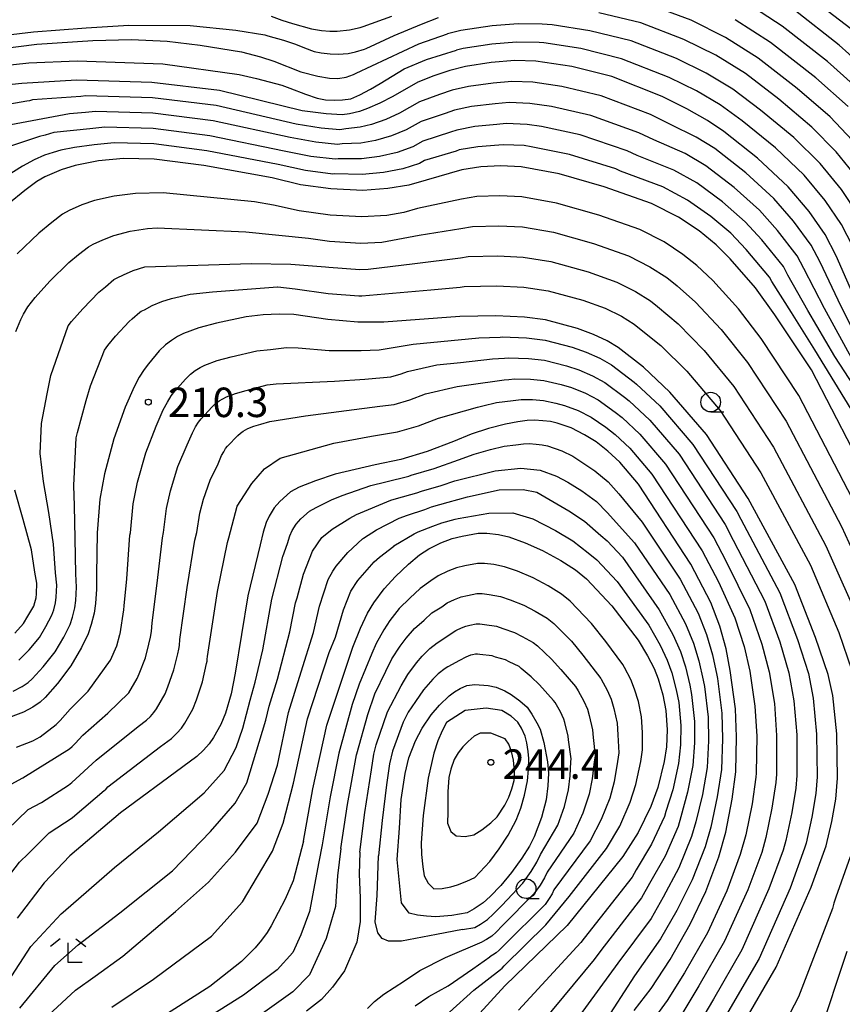
# Model space of a CAD drawing. Extents: x -16000 to -14000, y 90000 to 91500.
# Drawn here: x -15755 to -15650, y 91122 to 91247 of the extents above; entities that cross this region are included whole.
import ezdxf

# ---------------------------------------------------------------- set-up
doc = ezdxf.new("R2010")
doc.units = 0
for name, color, linetype in [('6331000', 2, 'Continuous'), ('6333000', 2, 'Continuous'), ('7101000', 4, 'Continuous'), ('7102000', 2, 'Continuous'), ('7312000', 4, 'Continuous')]:
    doc.layers.add(name, color=color, linetype=linetype)
doc.styles.add('Dm_Anotation', font='txt.shx', dxfattribs={"bigfont": 'PSCDM.shx'})

# ---------------------------------------------------------------- blocks, each defined once
blk = doc.blocks.new('633100')
at = {"layer": '6331000'}
blk.add_lwpolyline([(0, -0.5), (0.67, -0.5)], dxfattribs=at)
blk.add_circle((0, 0), 0.5, dxfattribs=at)
blk = doc.blocks.new('633300')
at = {"layer": '6333000'}
for points in [[(-0.4, 0.6), (-0.9, 0.2)], [(0.4, 0.6), (0.9, 0.2)], [(0.72, -0.6), (0, -0.6), (0, 0.4)]]:
    blk.add_lwpolyline(points, dxfattribs=at)
blk = doc.blocks.new('731200')
at = {"layer": '7312000'}
blk.add_circle((0, 0), 0.15, dxfattribs=at)

msp = doc.modelspace()

# ---------------------------------------------------------------- linework, layer by layer
at = {"layer": '7101000', "flags": 128}
for points in [[(-15649.44, 91236.02), (-15653.56, 91239.68), (-15659.29, 91244.18), (-15663.79, 91247.08)], [(-15648.24, 91210.84), (-15650.94, 91217.04), (-15652.36, 91219.73), (-15654.4, 91222.65), (-15657.06, 91225.81), (-15660.97, 91229.44), (-15665.26, 91232.85), (-15667.33, 91234.26), (-15669.95, 91235.75), (-15673.11, 91237.3), (-15679.48, 91239.85), (-15684.58, 91241.12), (-15689.14, 91241.81), (-15691.83, 91241.88), (-15694.82, 91241.65), (-15698.11, 91241.12), (-15700.1, 91240.63), (-15702.11, 91239.95), (-15704.17, 91239.11), (-15707.35, 91237.3), (-15708.98, 91236.46), (-15710.57, 91235.76), (-15711.6, 91235.41), (-15712.84, 91235.11), (-15713.81, 91234.96), (-15715.82, 91235.09), (-15718.88, 91235.5), (-15729.4, 91238.05), (-15737.98, 91239.07), (-15747.57, 91239.38), (-15754.55, 91238.97), (-15759.47, 91238.43)], [(-15646.35, 91187.49), (-15654.09, 91202.53), (-15658.77, 91209.54), (-15661.21, 91212.94), (-15664.42, 91216.64), (-15666.2, 91218.42), (-15668.39, 91220.19), (-15671, 91221.95), (-15674.44, 91223.7), (-15680.47, 91225.81), (-15686.21, 91227.45), (-15691.03, 91228.37), (-15693.63, 91228.5), (-15696.15, 91228.37), (-15698.58, 91227.98), (-15703.11, 91226.66), (-15705.32, 91226.02), (-15708, 91225.58), (-15711.15, 91225.35), (-15715.25, 91225.55), (-15719.09, 91226.08), (-15722.7, 91226.96), (-15731.4, 91228.51), (-15737.69, 91229.33), (-15741.59, 91229.43), (-15744.77, 91229.1), (-15747.73, 91228.53), (-15749.55, 91227.99), (-15751.6, 91227.07), (-15752.61, 91226.5), (-15754.14, 91225.35), (-15756.21, 91223.63)], [(-15651.39, 91161.07), (-15651.99, 91163.77), (-15653.59, 91168.48), (-15656.2, 91175.22), (-15662.15, 91186.15), (-15667.46, 91194.31), (-15672.13, 91199.7), (-15675.46, 91202.85), (-15678.7, 91205.36), (-15680.1, 91206.2), (-15681.82, 91207.01), (-15683.87, 91207.79), (-15687.92, 91208.87), (-15690.62, 91209.23), (-15694.25, 91209.38), (-15698.82, 91209.32), (-15708.47, 91208.6), (-15711.8, 91208.6), (-15715.62, 91208.92), (-15719.94, 91209.55), (-15721.8, 91209.61), (-15723.82, 91209.52), (-15726.01, 91209.28), (-15729.79, 91208.47), (-15732, 91207.87), (-15733.97, 91207.14), (-15734.73, 91206.75), (-15735.5, 91206.27), (-15736.28, 91205.7), (-15737.08, 91204.94), (-15738.42, 91203.3), (-15738.98, 91202.56), (-15739.59, 91201.57), (-15740.25, 91200.34), (-15741.39, 91197.76), (-15742.83, 91193.73), (-15744, 91189.29), (-15744.6, 91186.06), (-15744.94, 91181.78), (-15745.04, 91176.46), (-15745.04, 91174.6), (-15745.17, 91172.77), (-15745.35, 91171.57), (-15745.72, 91170.1), (-15746.08, 91168.94), (-15746.93, 91167.19), (-15748.28, 91164.85), (-15749.99, 91162.6), (-15751.57, 91160.81), (-15752.21, 91160.21), (-15753.12, 91159.59), (-15754.31, 91158.97), (-15756.92, 91157.98)], [(-15689.34, 91196.1), (-15690.24, 91196.07), (-15691.46, 91195.91), (-15693, 91195.62), (-15695.19, 91195.07), (-15697.39, 91194.33), (-15699.61, 91193.4), (-15702.99, 91192.11), (-15706.32, 91191.12), (-15709.6, 91190.42), (-15714.67, 91189.24), (-15717.18, 91188.41), (-15719.25, 91187.57), (-15720.34, 91187), (-15721.71, 91185.78), (-15722.43, 91184.95), (-15723.07, 91183.92), (-15723.45, 91183.1), (-15723.83, 91181.87), (-15724.22, 91180.24), (-15725.79, 91173.76), (-15727.38, 91163.92), (-15727.92, 91161.28), (-15728.64, 91158.84), (-15729.24, 91157.37), (-15730.16, 91155.73), (-15730.72, 91154.94), (-15731.42, 91154.13), (-15732.29, 91153.3), (-15734.04, 91152.02), (-15741.99, 91146.16), (-15748.42, 91140.67), (-15751.7, 91137.25), (-15755.14, 91132.73)], [(-15676.65, 91121.01), (-15674.47, 91123.81), (-15672.09, 91127.47), (-15669.52, 91131.98), (-15667.55, 91136.13), (-15665.89, 91140.56), (-15665, 91143.69), (-15664.2, 91147.88), (-15663.74, 91151.38), (-15663.62, 91155.81), (-15663.77, 91159.39), (-15664.44, 91164.27), (-15664.96, 91167.02), (-15665.77, 91169.9), (-15666.89, 91172.91), (-15669.46, 91177.81), (-15676.12, 91187.97), (-15678.46, 91190.77), (-15679.98, 91192.17), (-15681.48, 91193.34), (-15682.96, 91194.27), (-15684.67, 91195.13), (-15686.46, 91195.75), (-15687.29, 91195.93), (-15688.25, 91196.04), (-15689.34, 91196.1)], [(-15718.71, 91142.56), (-15717.51, 91149.19), (-15715.75, 91157.32), (-15712.45, 91167.22), (-15711.47, 91169.66), (-15710.58, 91171.55), (-15709.78, 91172.89), (-15708.46, 91174.67), (-15707.02, 91176.24), (-15705.36, 91177.8), (-15703.94, 91178.97), (-15702.77, 91179.75), (-15701.23, 91180.5), (-15699.81, 91181.04), (-15698.51, 91181.37), (-15696.49, 91181.73), (-15695.38, 91181.73), (-15693.9, 91181.57), (-15692.61, 91181.25), (-15690.53, 91180.51), (-15688.31, 91179.53), (-15685.96, 91178.25), (-15684.1, 91177.05), (-15682.73, 91175.94), (-15679.51, 91172.5), (-15676.13, 91168.1), (-15674.96, 91166.14), (-15674.11, 91164.5), (-15673.59, 91163.18), (-15673, 91161.18), (-15672.61, 91159.16), (-15672.47, 91156.71), (-15672.55, 91154.55), (-15672.85, 91152.68), (-15673.64, 91149.37), (-15674.52, 91146.96), (-15676.16, 91143.64), (-15678.11, 91140.61), (-15685.16, 91131.81), (-15693.08, 91124.11)], [(-15706.78, 91140.2), (-15706.51, 91144.2), (-15706.28, 91147.83), (-15705.79, 91151.14), (-15705.3, 91153.14), (-15704.45, 91155.32), (-15703.63, 91156.9), (-15702.45, 91158.61), (-15701.43, 91159.83), (-15700.17, 91161.03), (-15699.52, 91161.56), (-15698.77, 91161.99), (-15697.92, 91162.33), (-15696.9, 91162.49), (-15695.23, 91162.33), (-15694.2, 91162.12), (-15693.09, 91161.67), (-15692.28, 91161.2), (-15691.19, 91160.38), (-15690.27, 91159.59), (-15689.65, 91158.7), (-15689.02, 91157.62), (-15688.6, 91156.78), (-15688.15, 91155.11), (-15687.68, 91152.63), (-15687.56, 91151.21), (-15687.62, 91149.59), (-15687.85, 91147.78), (-15688.45, 91145.57), (-15689.39, 91143.1), (-15689.97, 91141.89), (-15690.92, 91140.37), (-15692.24, 91138.54), (-15693.61, 91136.91), (-15694.97, 91135.5), (-15695.87, 91134.71), (-15697, 91133.94), (-15697.89, 91133.44), (-15699.85, 91133.07)], [(-15662.89, 91119.11), (-15658.58, 91126.52), (-15654.15, 91136.68), (-15652.24, 91141.95), (-15651.49, 91145.03), (-15651.02, 91147.9), (-15650.8, 91150.56), (-15650.89, 91156.22), (-15651.39, 91161.07)], [(-15718.71, 91142.56), (-15720.04, 91137.48), (-15721.02, 91135.14), (-15722.83, 91131.76), (-15723.35, 91130.9), (-15724.03, 91129.96), (-15724.87, 91128.95), (-15726.6, 91127.24), (-15730.62, 91124.06), (-15740.91, 91117.45)], [(-15699.85, 91133.07), (-15701.86, 91132.91), (-15703.07, 91132.98), (-15704.2, 91133.13), (-15705.27, 91133.37), (-15706.25, 91134.7), (-15706.78, 91140.2)], [(-15696.75, 91120.16), (-15693.08, 91124.11)]]:
    msp.add_lwpolyline(points, dxfattribs=at)
at = {"layer": '7102000', "flags": 128}
for points in [[(-15649.11, 91245.91), (-15654.84, 91250.39)], [(-15648.94, 91231.73), (-15651.74, 91234.7), (-15655.9, 91238.31), (-15660.9, 91242.2), (-15665.02, 91244.82), (-15669.4, 91247), (-15674.57, 91248.93)], [(-15648.78, 91238.83), (-15652.08, 91241.75), (-15657.81, 91246.25), (-15662.31, 91249.18)], [(-15756.62, 91245.12), (-15753.05, 91245.54), (-15746.34, 91246.03), (-15740.92, 91246.4), (-15733.12, 91246.33), (-15727.32, 91245.76), (-15723.64, 91245.16), (-15723.23, 91245.04), (-15721.25, 91244.49), (-15719.71, 91243.97), (-15718.6, 91243.48), (-15717.34, 91243.03), (-15716.47, 91242.87), (-15715.31, 91242.72), (-15714.29, 91242.68), (-15713.04, 91242.76), (-15712.08, 91242.98), (-15710.94, 91243.32), (-15710.74, 91243.4), (-15707.17, 91245.06), (-15703.7, 91246.49), (-15701.54, 91247.34)], [(-15722.81, 91247.52), (-15721.46, 91247.02), (-15720.1, 91246.58), (-15717.68, 91245.93), (-15716.43, 91245.71), (-15715.34, 91245.6), (-15714.44, 91245.6), (-15712.84, 91245.81), (-15711.49, 91246.09), (-15711.1, 91246.21), (-15707.46, 91247.54)], [(-15648.22, 91226.85), (-15650.97, 91230.25), (-15654.05, 91233.39), (-15658.24, 91236.95), (-15662.51, 91240.22), (-15666.25, 91242.55), (-15670.33, 91244.58), (-15675.8, 91246.66), (-15681.15, 91247.96)], [(-15648.12, 91241.64), (-15650.59, 91243.83), (-15656.32, 91248.32)], [(-15648.19, 91222.33), (-15650.28, 91225.45), (-15653, 91228.77), (-15656.35, 91232.07), (-15660.58, 91235.58), (-15664.11, 91238.23), (-15667.48, 91240.28), (-15671.25, 91242.15), (-15677.03, 91244.39), (-15682.29, 91245.68), (-15687.09, 91246.43), (-15688.37, 91246.53), (-15691.39, 91246.56), (-15694.72, 91246.31), (-15698.68, 91245.72), (-15700.4, 91245.27)], [(-15757.68, 91243.33), (-15752.63, 91243.98), (-15745.5, 91244.43), (-15740.6, 91244.55), (-15736.06, 91244.35), (-15731.87, 91243.83), (-15726.59, 91243), (-15724.19, 91242.34), (-15722.46, 91241.79), (-15719.03, 91240.43), (-15716.89, 91239.9), (-15715.4, 91239.65), (-15714.32, 91239.61), (-15713.3, 91239.76), (-15712.35, 91240.11), (-15712.02, 91240.27), (-15708.03, 91242.16), (-15704.03, 91244.01), (-15700.4, 91245.27)], [(-15648.84, 91218.23), (-15650.28, 91221.03), (-15652.34, 91224.05), (-15655.03, 91227.29), (-15658.66, 91230.76), (-15662.92, 91234.21), (-15665.72, 91236.25), (-15668.72, 91238.01), (-15672.18, 91239.73), (-15678.25, 91242.12), (-15683.44, 91243.4), (-15688.12, 91244.12), (-15688.75, 91244.17), (-15691.61, 91244.22), (-15694.77, 91243.98), (-15698.4, 91243.42), (-15699.26, 91243.2)], [(-15757.97, 91241.11), (-15753.66, 91241.6), (-15747.48, 91241.85), (-15736.62, 91241.46), (-15726.88, 91240.12), (-15724.7, 91239.61), (-15721.46, 91238.76), (-15720.44, 91238.38), (-15718.47, 91237.6), (-15716.96, 91237.1), (-15715.89, 91236.9), (-15714.82, 91236.86), (-15713.75, 91236.9), (-15712.69, 91237.02), (-15711.54, 91237.5), (-15710.17, 91238.22), (-15708.97, 91238.94), (-15705.89, 91240.82), (-15703.08, 91242.01), (-15699.26, 91243.2)], [(-15646.99, 91203.96), (-15650.34, 91210.58), (-15653, 91216.22), (-15654.13, 91218.37), (-15656.4, 91221.45), (-15658.89, 91224.33), (-15662.45, 91227.59), (-15666.4, 91230.67), (-15668.75, 91232.15), (-15672.05, 91233.76), (-15674.58, 91235), (-15680.83, 91237.37), (-15685.87, 91238.57), (-15689.52, 91239.12), (-15692.19, 91239.2), (-15694.58, 91239.02), (-15697.72, 91238.57), (-15699.79, 91238.1), (-15701.41, 91237.56), (-15703.96, 91236.62), (-15706.5, 91235.18), (-15708.25, 91234.37), (-15710.06, 91233.73), (-15711.51, 91233.4), (-15713.32, 91233.2), (-15714.09, 91233.08), (-15716.48, 91233.29), (-15719.65, 91233.79), (-15729.8, 91236.14), (-15737.92, 91237.12), (-15746.38, 91237.39), (-15747.01, 91237.32), (-15753.19, 91236.88), (-15753.55, 91236.77), (-15753.91, 91236.72), (-15758.03, 91236.01)], [(-15648.76, 91203.6), (-15652.45, 91210.32), (-15655.05, 91215.4), (-15655.9, 91217.01), (-15658.41, 91220.25), (-15660.71, 91222.85), (-15663.94, 91225.74), (-15667.55, 91228.49), (-15670.18, 91230.04), (-15674.16, 91231.77), (-15676.06, 91232.7), (-15682.17, 91234.89), (-15687.16, 91236.02), (-15689.9, 91236.43), (-15692.55, 91236.53), (-15694.35, 91236.39), (-15697.33, 91236.02), (-15699.49, 91235.57), (-15700.7, 91235.16), (-15703.75, 91234.13), (-15705.66, 91233.05), (-15707.52, 91232.28), (-15709.54, 91231.69), (-15711.42, 91231.38), (-15713.8, 91231.29), (-15714.38, 91231.2), (-15717.13, 91231.49), (-15720.41, 91232.08), (-15730.2, 91234.23), (-15737.86, 91235.17), (-15745.18, 91235.4), (-15746.45, 91235.27), (-15748.45, 91235.09), (-15755.93, 91233.69)], [(-15645.03, 91194.84), (-15651.11, 91204.21), (-15654.56, 91210.06), (-15657.1, 91214.58), (-15657.67, 91215.66), (-15660.41, 91219.05), (-15662.54, 91221.37), (-15665.42, 91223.89), (-15668.7, 91226.31), (-15671.6, 91227.93), (-15676.26, 91229.78), (-15677.53, 91230.41), (-15683.52, 91232.41), (-15688.45, 91233.47), (-15690.28, 91233.75), (-15692.91, 91233.85), (-15694.11, 91233.76), (-15696.93, 91233.47), (-15699.19, 91233.04), (-15700, 91232.77), (-15703.54, 91231.64), (-15704.81, 91230.92), (-15706.79, 91230.19), (-15709.03, 91229.65), (-15711.33, 91229.37), (-15714.28, 91229.37), (-15714.67, 91229.31), (-15717.79, 91229.69), (-15721.17, 91230.37), (-15730.6, 91232.32), (-15737.81, 91233.23), (-15743.98, 91233.41), (-15745.89, 91233.21), (-15750.46, 91232.71), (-15751.55, 91232.38), (-15752.29, 91232.2), (-15758.19, 91230.25)], [(-15648.59, 91196.76), (-15653.69, 91205.06), (-15656.66, 91209.8), (-15659.15, 91213.76), (-15659.44, 91214.3), (-15662.42, 91217.84), (-15664.37, 91219.9), (-15666.9, 91222.04), (-15669.85, 91224.13), (-15673.02, 91225.81), (-15678.37, 91227.8), (-15679, 91228.11), (-15684.87, 91229.93), (-15689.74, 91230.92), (-15690.65, 91231.06), (-15693.27, 91231.17), (-15693.87, 91231.13), (-15696.54, 91230.92), (-15698.89, 91230.51), (-15699.29, 91230.37), (-15703.33, 91229.15), (-15703.96, 91228.79), (-15706.06, 91228.1), (-15708.52, 91227.62), (-15711.24, 91227.36), (-15714.76, 91227.46), (-15714.96, 91227.43), (-15718.44, 91227.88), (-15721.94, 91228.67), (-15731, 91230.41), (-15737.75, 91231.28), (-15742.79, 91231.42), (-15745.33, 91231.16), (-15747.84, 91230.8), (-15749.58, 91230.48), (-15750.55, 91230.19), (-15751.64, 91229.84), (-15752.95, 91229.26), (-15754.46, 91228.45), (-15756.4, 91227.19)], [(-15648.32, 91185.03), (-15655.7, 91199.25), (-15660.51, 91206.49), (-15663.39, 91210.3), (-15666.63, 91213.88), (-15668.7, 91215.81), (-15670.45, 91217.22), (-15672.82, 91218.8), (-15675.92, 91220.36), (-15681.15, 91222.2), (-15686.55, 91223.73), (-15690.95, 91224.54), (-15693.75, 91224.67), (-15696.68, 91224.56), (-15698.63, 91224.25), (-15704.19, 91223.05), (-15705.95, 91222.53), (-15708.1, 91222.18), (-15711.28, 91222), (-15715.32, 91222.22), (-15719.26, 91222.77), (-15722.52, 91223.49), (-15724.93, 91223.89), (-15736.56, 91225.04), (-15740.07, 91224.97), (-15742.77, 91224.63), (-15745.28, 91224.08), (-15746.89, 91223.53), (-15748.53, 91222.8), (-15749.34, 91222.34), (-15750.73, 91221.27), (-15752.38, 91219.9), (-15755.14, 91217.28)], [(-15755.31, 91207.42), (-15754.68, 91208.91), (-15754.33, 91209.6), (-15753.75, 91210.53), (-15752.85, 91211.73), (-15750.96, 91213.79), (-15748.55, 91216.16), (-15747.32, 91217.19), (-15746.07, 91218.18), (-15745.47, 91218.52), (-15744.24, 91219.08), (-15742.84, 91219.63), (-15740.76, 91220.16), (-15738.54, 91220.51), (-15737.31, 91220.6), (-15726.05, 91220.07), (-15718.07, 91219.27), (-15715.4, 91218.89), (-15711.41, 91218.65), (-15708.76, 91218.76), (-15703.99, 91219.65), (-15698.68, 91220.52), (-15697.22, 91220.75), (-15693.88, 91220.85), (-15690.87, 91220.71), (-15686.89, 91220.02), (-15681.83, 91218.6), (-15677.39, 91217.02), (-15674.64, 91215.65), (-15672.51, 91214.26), (-15671.2, 91213.2), (-15668.84, 91211.12), (-15665.58, 91207.65), (-15662.24, 91203.45), (-15657.31, 91195.98), (-15650.29, 91182.58), (-15644.67, 91170.37)], [(-15754.9, 91165.59), (-15753.61, 91166.88), (-15752.3, 91168.45), (-15751.49, 91169.85), (-15750.7, 91171.29), (-15750.48, 91171.99), (-15750.27, 91172.87), (-15750.16, 91173.59), (-15750.09, 91175.1), (-15750.26, 91176.67), (-15750.52, 91180.34), (-15751.11, 91184.35), (-15751.79, 91188.32), (-15752.21, 91191.89), (-15752.04, 91195.7), (-15751.29, 91199.48), (-15750.83, 91201.81), (-15748.62, 91208.12), (-15748.23, 91208.67), (-15746.78, 91210.29), (-15744.73, 91212.42), (-15743.9, 91213.1), (-15742.81, 91214.02), (-15742.4, 91214.25), (-15741.59, 91214.62), (-15740.39, 91215.18), (-15738.9, 91215.64), (-15725.37, 91216.06), (-15720.33, 91215.97), (-15715.91, 91215.63), (-15715.47, 91215.57), (-15711.54, 91215.3), (-15710.49, 91215.33), (-15704.55, 91216.05), (-15698.72, 91216.78), (-15697.75, 91216.94), (-15694, 91217.03), (-15690.78, 91216.88), (-15687.24, 91216.3), (-15682.51, 91215), (-15678.87, 91213.69), (-15676.46, 91212.5), (-15674.57, 91211.29), (-15673.7, 91210.58), (-15671.05, 91208.37), (-15667.76, 91205), (-15663.98, 91200.4), (-15658.92, 91192.7), (-15652.26, 91180.13), (-15647.65, 91169.74)], [(-15755.62, 91161.63), (-15754.47, 91162.23), (-15753.74, 91162.72), (-15753.23, 91163.2), (-15751.8, 91164.74), (-15750.29, 91166.65), (-15749.21, 91168.52), (-15748.39, 91170.11), (-15748.1, 91171.04), (-15747.81, 91172.22), (-15747.66, 91173.18), (-15747.56, 91174.85), (-15747.65, 91176.56), (-15747.73, 91181.06), (-15747.85, 91185.2), (-15747.91, 91187.8), (-15747.61, 91193.88), (-15747.47, 91194.54), (-15746.34, 91198.62), (-15745.79, 91200.47), (-15744, 91205.03), (-15743.6, 91205.61), (-15742.6, 91206.8), (-15740.9, 91208.68), (-15740.49, 91209.02), (-15739.54, 91209.86), (-15739.34, 91209.97), (-15738.93, 91210.16), (-15737.94, 91210.72), (-15736.74, 91211.22), (-15735.49, 91211.59), (-15733.14, 91212.16), (-15730.27, 91212.46), (-15722, 91213.08), (-15721.98, 91213.08), (-15719.77, 91212.85), (-15715.55, 91212.24), (-15711.67, 91211.95), (-15711.27, 91211.96), (-15702.5, 91212.69), (-15698.77, 91213.05), (-15698.28, 91213.13), (-15694.12, 91213.2), (-15690.7, 91213.06), (-15687.58, 91212.58), (-15683.19, 91211.39), (-15680.35, 91210.35), (-15678.28, 91209.35), (-15676.64, 91208.33), (-15676.2, 91207.97), (-15673.25, 91205.61), (-15669.95, 91202.35), (-15665.72, 91197.36), (-15660.54, 91189.43), (-15654.23, 91177.68), (-15650.62, 91169.11), (-15648.95, 91164.27)], [(-15755.22, 91154.52), (-15753.13, 91155.31), (-15752.18, 91155.81), (-15750.16, 91157.4), (-15749.65, 91157.88), (-15748.39, 91159.32), (-15746.09, 91161.62), (-15743.25, 91165.58), (-15742.45, 91167.4), (-15742.05, 91168.86), (-15742.03, 91168.92), (-15741.54, 91172), (-15741.5, 91172.47), (-15741.19, 91175.92), (-15740.8, 91181.47), (-15740.72, 91181.8), (-15740.37, 91185.47), (-15739.81, 91188.22), (-15738.75, 91191.98), (-15737.45, 91195.37), (-15736.54, 91197.43), (-15736.01, 91198.41), (-15735.52, 91199.2), (-15735.08, 91199.8), (-15733.73, 91201.35), (-15733.09, 91201.96), (-15732.47, 91202.42), (-15731.85, 91202.8), (-15731.24, 91203.11), (-15729.67, 91203.7), (-15727.9, 91204.18), (-15724.66, 91204.94), (-15722.91, 91205.13), (-15720.87, 91205.37), (-15719.39, 91205.32), (-15715.43, 91204.98), (-15711.36, 91204.97), (-15709.09, 91205.06), (-15704.75, 91205.77), (-15696.42, 91206.61), (-15693.69, 91206.68), (-15693.45, 91206.72), (-15690.36, 91206.6), (-15687.98, 91206.3), (-15684.55, 91205.42), (-15682.75, 91204.76), (-15681.01, 91203.99), (-15679.55, 91203.15), (-15676.66, 91200.95), (-15676.36, 91200.71), (-15673.4, 91197.92), (-15669.19, 91193.04), (-15663.61, 91184.48), (-15663.09, 91183.5), (-15658.12, 91174.16), (-15655.86, 91168.19), (-15654.48, 91163.87), (-15653.87, 91160.74), (-15653.44, 91156.14), (-15653.39, 91150.72), (-15653.56, 91148.6), (-15654.04, 91145.6), (-15654.79, 91142.29), (-15654.97, 91141.67), (-15656.83, 91136.57), (-15660.77, 91127.61), (-15664.73, 91120.78)], [(-15756.35, 91149.52), (-15754.39, 91150.58), (-15748.47, 91154.3), (-15748.12, 91154.59), (-15747.74, 91154.95), (-15746.79, 91156.03), (-15743.61, 91158.82), (-15740.92, 91161.4), (-15739.86, 91163.26), (-15739.62, 91163.85), (-15738.82, 91165.87), (-15738.38, 91167.63), (-15738.16, 91168.51), (-15738.05, 91169.23), (-15737.97, 91170.33), (-15737.34, 91175.38), (-15736.65, 91181.16), (-15736.5, 91181.82), (-15736.14, 91184.87), (-15735.63, 91187.14), (-15734.67, 91190.22), (-15733.51, 91192.97), (-15732.83, 91194.52), (-15732.44, 91195.25), (-15732.07, 91195.85), (-15731.73, 91196.29), (-15730.38, 91197.76), (-15729.9, 91198.22), (-15729.43, 91198.56), (-15728.97, 91198.85), (-15728.52, 91199.08), (-15727.34, 91199.52), (-15726.01, 91199.88), (-15723.31, 91200.6), (-15722.2, 91200.72), (-15714.77, 91201.08), (-15710.92, 91201.33), (-15707.61, 91201.61), (-15706.28, 91202.01), (-15705.47, 91202.32), (-15701.77, 91203.14), (-15698.75, 91203.47), (-15694.68, 91203.92), (-15693.13, 91203.99), (-15692.65, 91204.05), (-15690.11, 91203.98), (-15688.05, 91203.74), (-15685.24, 91203.04), (-15683.68, 91202.51), (-15681.93, 91201.77), (-15680.4, 91200.93), (-15677.87, 91199.04), (-15677.27, 91198.58), (-15674.66, 91196.13), (-15670.92, 91191.78), (-15665.07, 91182.82), (-15664.04, 91180.86), (-15660.03, 91173.1), (-15658.14, 91167.9), (-15656.97, 91163.97), (-15656.34, 91160.4), (-15655.98, 91156.06), (-15655.98, 91150.89), (-15656.1, 91149.29), (-15656.58, 91146.17), (-15657.34, 91142.64), (-15657.7, 91141.39), (-15659.51, 91136.46), (-15662.96, 91128.7), (-15666.57, 91122.45), (-15668.45, 91119.21)], [(-15753.71, 91146.57), (-15752.03, 91147.48), (-15748.59, 91149.67), (-15748.19, 91150.01), (-15745.06, 91152.85), (-15739.74, 91157.15), (-15738.68, 91157.92), (-15738.17, 91158.42), (-15737.74, 91158.9), (-15737.41, 91159.38), (-15736.32, 91161.29), (-15735.96, 91162.18), (-15735.19, 91164.34), (-15734.71, 91166.39), (-15734.57, 91166.98), (-15734.5, 91167.46), (-15734.44, 91168.19), (-15733.49, 91174.84), (-15732.51, 91180.85), (-15732.27, 91181.83), (-15731.91, 91184.28), (-15731.44, 91186.07), (-15730.59, 91188.46), (-15729.58, 91190.58), (-15729.12, 91191.6), (-15728.86, 91192.1), (-15728.61, 91192.49), (-15728.39, 91192.79), (-15727.04, 91194.18), (-15726.72, 91194.48), (-15726.4, 91194.71), (-15726.1, 91194.9), (-15725.79, 91195.06), (-15725.01, 91195.35), (-15724.12, 91195.59), (-15723, 91195.93), (-15718.46, 91196.67), (-15709.01, 91197.88), (-15707.18, 91198.12), (-15705.19, 91198.71), (-15703.19, 91199.47), (-15699.17, 91200.41), (-15697.66, 91200.63), (-15693.19, 91201.25), (-15692.58, 91201.29), (-15691.85, 91201.39), (-15689.85, 91201.35), (-15688.12, 91201.17), (-15685.92, 91200.67), (-15684.61, 91200.26), (-15682.84, 91199.56), (-15681.25, 91198.71), (-15679.07, 91197.14), (-15678.17, 91196.44), (-15675.93, 91194.34), (-15672.66, 91190.51), (-15666.53, 91181.15), (-15664.99, 91178.21), (-15661.94, 91172.03), (-15660.41, 91167.61), (-15659.46, 91164.07), (-15658.82, 91160.06), (-15658.53, 91155.97), (-15658.56, 91151.05), (-15658.65, 91149.99), (-15659.12, 91146.74), (-15659.9, 91142.99), (-15660.43, 91141.11), (-15662.19, 91136.35), (-15665.15, 91129.8), (-15668.41, 91124.12), (-15670.45, 91120.74)], [(-15714.86, 91193.17), (-15710.04, 91194.06), (-15706.75, 91194.62), (-15704.09, 91195.41), (-15701.53, 91196.38), (-15696.58, 91197.79), (-15695.91, 91197.92), (-15694.17, 91198.36), (-15692.02, 91198.6), (-15691.04, 91198.73), (-15689.6, 91198.73), (-15688.19, 91198.61), (-15686.61, 91198.3), (-15685.53, 91198), (-15683.76, 91197.34), (-15682.1, 91196.49), (-15680.27, 91195.24), (-15679.07, 91194.31), (-15677.19, 91192.56), (-15674.39, 91189.24), (-15668, 91179.48), (-15665.94, 91175.56), (-15663.86, 91170.97), (-15662.68, 91167.32), (-15661.95, 91164.17), (-15661.3, 91159.73), (-15661.07, 91155.89), (-15661.15, 91151.21), (-15661.19, 91150.68), (-15661.66, 91147.31), (-15662.45, 91143.34), (-15663.16, 91140.83), (-15664.87, 91136.24), (-15667.33, 91130.89), (-15670.25, 91125.79), (-15672.46, 91122.27), (-15674.38, 91119.64)], [(-15756.29, 91124.67), (-15753.4, 91129.15), (-15749.54, 91133.29), (-15749.29, 91133.5), (-15742.76, 91139.19), (-15737.16, 91143.74), (-15731.35, 91148.7), (-15728.78, 91151.54), (-15727.26, 91154.44), (-15726.42, 91156.91), (-15725.49, 91160.49), (-15724.87, 91162.79), (-15723.88, 91166.87), (-15722.75, 91173.32), (-15721.33, 91178.77), (-15720.75, 91180.43), (-15720.45, 91181.41), (-15720.15, 91182.07), (-15719.64, 91182.9), (-15719.06, 91183.56), (-15717.96, 91184.54), (-15717.09, 91184.99), (-15715.15, 91185.98), (-15713.8, 91186.54), (-15710.14, 91187.8), (-15708.23, 91188.29), (-15705.31, 91189), (-15705.02, 91189.11), (-15702.1, 91189.97), (-15698.98, 91191.07), (-15696.98, 91191.81), (-15694.93, 91192.37), (-15693.18, 91192.81), (-15691.69, 91192.97), (-15690.72, 91193.1), (-15690, 91193.13), (-15689.12, 91193.08), (-15688.36, 91192.99), (-15687.69, 91192.85), (-15685.84, 91192.21), (-15684.47, 91191.52), (-15683.29, 91190.77), (-15681.64, 91189.65), (-15679.96, 91188.27), (-15678.59, 91186.75), (-15675.65, 91183.15), (-15670.79, 91175.87), (-15668.5, 91171.56), (-15667.44, 91168.82), (-15666.68, 91166.25), (-15666.15, 91163.65), (-15666.07, 91163.25), (-15665.51, 91158.85), (-15665.4, 91155.56), (-15665.56, 91151.64), (-15666.09, 91148.18), (-15666.9, 91144.34), (-15667.62, 91141.84), (-15669.27, 91137.63), (-15671.24, 91133.71), (-15673.3, 91130.1), (-15676.61, 91125.41), (-15680.54, 91119.3)], [(-15751.07, 91143.62), (-15748.15, 91145.53), (-15747.78, 91145.8), (-15744.04, 91148.97), (-15743.91, 91149.09), (-15743.59, 91149.45), (-15736.89, 91154.58), (-15735.49, 91155.61), (-15734.8, 91156.27), (-15734.23, 91156.92), (-15733.79, 91157.56), (-15732.78, 91159.33), (-15732.3, 91160.51), (-15731.55, 91162.81), (-15731.05, 91165.16), (-15730.97, 91165.45), (-15730.94, 91165.69), (-15730.91, 91166.06), (-15729.64, 91174.3), (-15728.36, 91180.55), (-15728.22, 91181.15), (-15727.14, 91185.19), (-15725.3, 91188.06), (-15723.66, 91189.94), (-15721.66, 91191.26), (-15714.86, 91193.17)], [(-15754.77, 91121.27), (-15750.34, 91126.72), (-15747.38, 91129.33), (-15742.06, 91133.44), (-15735.38, 91138.78), (-15730.55, 91143.76), (-15727.39, 91147.38), (-15725.93, 91149.95), (-15723.48, 91157.94), (-15723.06, 91159.7), (-15722.03, 91163.16), (-15720.44, 91169.16), (-15719.71, 91172.88), (-15719.53, 91173.49), (-15718.7, 91176.51), (-15717.57, 91179.45), (-15716.39, 91181.17), (-15715.05, 91182.26), (-15712.82, 91183.65), (-15711.98, 91184.13), (-15707.62, 91185.94), (-15706.86, 91186.16), (-15704.29, 91186.88), (-15703.72, 91187.09), (-15701.2, 91187.82), (-15699.45, 91188.38), (-15694.35, 91189.67), (-15691.07, 91190), (-15688.59, 91189.75), (-15686.53, 91188.99), (-15685.1, 91188.21), (-15683.31, 91187.12), (-15681.46, 91185.76), (-15680.09, 91184.38), (-15676.6, 91180.5), (-15672.13, 91173.93), (-15670.12, 91170.2), (-15669.11, 91167.74), (-15668.41, 91165.49), (-15667.86, 91163.03), (-15667.71, 91162.23), (-15667.25, 91158.32), (-15667.19, 91155.31), (-15667.38, 91151.9), (-15667.98, 91148.48), (-15668.81, 91145), (-15669.34, 91143.12), (-15670.99, 91139.13), (-15672.96, 91135.43), (-15674.5, 91132.72), (-15678.74, 91127.01), (-15683.65, 91120.28)], [(-15755.42, 91169.02), (-15754.3, 91170.25), (-15753.76, 91171.19), (-15753.01, 91172.46), (-15752.87, 91172.93), (-15752.72, 91173.52), (-15752.65, 91174), (-15752.62, 91175.36), (-15752.87, 91176.77), (-15753.31, 91179.62), (-15754.37, 91183.49), (-15755.42, 91187.2)], [(-15754.61, 91117.18), (-15747.71, 91123.57), (-15745.22, 91125.37), (-15741.69, 91127.89), (-15734.98, 91133.57), (-15730.77, 91137.34), (-15727.35, 91141.13), (-15724.62, 91144.83), (-15723.22, 91148.52), (-15722.03, 91152.21), (-15720.62, 91158.9), (-15718.99, 91164.09), (-15717.44, 91169.08), (-15716.67, 91172.44), (-15715.55, 91175.83), (-15714.97, 91176.88), (-15714.57, 91177.54), (-15713.09, 91179.29), (-15711.19, 91181.03), (-15711.08, 91181.11), (-15709.41, 91182.17), (-15706.53, 91183.66), (-15705.5, 91184.02), (-15703.27, 91184.75), (-15702.42, 91185.07), (-15700.3, 91185.67), (-15697.85, 91186.37), (-15693.8, 91187.23), (-15690.77, 91187.31), (-15689.01, 91186.94), (-15684.98, 91184.59), (-15682.96, 91183.26), (-15680.91, 91181.42), (-15680.09, 91180.75), (-15678.15, 91178.69), (-15673.46, 91171.99), (-15671.73, 91168.85), (-15670.77, 91166.66), (-15670.13, 91164.72), (-15669.57, 91162.41), (-15669.34, 91161.2), (-15668.99, 91157.78), (-15668.98, 91155.05), (-15669.21, 91152.16), (-15669.86, 91148.78), (-15670.71, 91145.65), (-15671.07, 91144.4), (-15672.71, 91140.64), (-15674.68, 91137.16), (-15675.7, 91135.35), (-15680.88, 91128.61), (-15681.75, 91127.49), (-15688.32, 91119.54)], [(-15743.07, 91121.41), (-15737.77, 91124.97), (-15730.4, 91130.47), (-15726.48, 91134.82), (-15722.63, 91141.28), (-15721.3, 91144.82), (-15719.97, 91149.92), (-15718.19, 91158.11), (-15715.44, 91166.56), (-15714.65, 91168.51), (-15713.62, 91171.99), (-15712.67, 91174.36), (-15711.78, 91175.72), (-15709.7, 91178.08), (-15709.05, 91178.67), (-15707.22, 91180.09), (-15707.2, 91180.11), (-15704.65, 91181.66), (-15704.13, 91181.89), (-15702.25, 91182.63), (-15701.12, 91183.06), (-15699.41, 91183.52), (-15699.05, 91183.6), (-15695.14, 91184.29), (-15692.08, 91184.33), (-15689.55, 91183.58), (-15686.64, 91182.06), (-15684.46, 91180.75), (-15682.51, 91179.23), (-15681.41, 91178.35), (-15678.83, 91175.59), (-15674.8, 91170.04), (-15673.34, 91167.5), (-15672.44, 91165.58), (-15671.86, 91163.95), (-15671.29, 91161.8), (-15670.97, 91160.18), (-15670.73, 91157.24), (-15670.76, 91154.8), (-15671.03, 91152.42), (-15671.75, 91149.07), (-15672.61, 91146.31), (-15672.79, 91145.68), (-15674.43, 91142.14), (-15676.39, 91138.88), (-15676.91, 91137.98), (-15683.02, 91130.21), (-15683.45, 91129.65), (-15691.35, 91121.02)], [(-15693.64, 91126.23), (-15693.46, 91126.39), (-15693.19, 91126.67), (-15687.88, 91131.88), (-15684.91, 91135.49), (-15680.18, 91141.6), (-15678.49, 91144.47), (-15677.14, 91147.49), (-15676.42, 91149.74), (-15675.82, 91152.67), (-15675.57, 91154.16), (-15675.6, 91156.39), (-15675.72, 91158.35), (-15676.12, 91160.3), (-15676.59, 91161.9), (-15677.09, 91163.13), (-15677.89, 91164.65), (-15678.11, 91165.01), (-15680.26, 91167.97), (-15682.06, 91170.24), (-15684.8, 91173.09), (-15685.9, 91173.97), (-15687.61, 91175.02), (-15689.49, 91176.05), (-15691.47, 91176.88), (-15693.13, 91177.46), (-15694.5, 91177.76), (-15695.68, 91177.89), (-15696.57, 91177.89), (-15698.19, 91177.59), (-15699.23, 91177.33), (-15700.37, 91176.9), (-15701.59, 91176.3), (-15702.53, 91175.68), (-15703.87, 91174.71), (-15705.2, 91173.46), (-15706.52, 91172.14), (-15707.73, 91170.62), (-15708.5, 91169.45), (-15709.46, 91167.7), (-15710.03, 91166.44), (-15711.63, 91162.52), (-15712.51, 91159.92), (-15714.2, 91153.72), (-15715.31, 91148.19), (-15716.32, 91142.09)], [(-15713.94, 91141.61), (-15713.11, 91147.19), (-15711.96, 91153.52), (-15711.94, 91153.67), (-15710.54, 91158.67), (-15709.65, 91161.29), (-15708.25, 91164.17), (-15707.46, 91165.73), (-15706.42, 91167.34), (-15705.67, 91168.36), (-15704.58, 91169.6), (-15703.38, 91170.68), (-15702.38, 91171.61), (-15701.12, 91172.38), (-15700.42, 91172.85), (-15699.5, 91173.3), (-15698.65, 91173.62), (-15697.86, 91173.82), (-15696.65, 91174.04), (-15695.99, 91174.04), (-15695.1, 91173.94), (-15693.66, 91173.68), (-15692.41, 91173.24), (-15690.67, 91172.57), (-15689.26, 91171.8), (-15687.7, 91170.9), (-15686.88, 91170.23), (-15684.62, 91167.98), (-15683.16, 91166.23), (-15680.88, 91163.24), (-15680.83, 91163.17), (-15680.07, 91161.75), (-15679.59, 91160.62), (-15679.24, 91159.42), (-15678.83, 91157.54), (-15678.74, 91156.07), (-15678.6, 91153.78), (-15678.78, 91152.66), (-15679.2, 91150.11), (-15679.76, 91148.01), (-15680.83, 91145.29), (-15682.25, 91142.59), (-15686.85, 91136.33), (-15687.08, 91135.84), (-15687.46, 91135.24), (-15687.99, 91134.5), (-15693.29, 91129.23), (-15693.84, 91128.67), (-15694.2, 91128.35), (-15694.65, 91128.04), (-15695, 91127.84)], [(-15711.55, 91141.14), (-15710.91, 91146.19), (-15710.07, 91151.62), (-15709.78, 91153.61), (-15709.48, 91154.81), (-15708.02, 91159.02), (-15706.3, 91162.31), (-15705.45, 91163.76), (-15704.34, 91165.24), (-15703.62, 91166.09), (-15702.64, 91167.06), (-15701.7, 91167.79), (-15699.33, 91169.34), (-15699.24, 91169.4), (-15698.63, 91169.7), (-15698.06, 91169.91), (-15697.54, 91170.04), (-15696.73, 91170.19), (-15696.29, 91170.19), (-15695.7, 91170.12), (-15694.18, 91169.9), (-15693.35, 91169.61), (-15691.85, 91169.09), (-15690.91, 91168.57), (-15689.49, 91167.82), (-15688.95, 91167.38), (-15687.17, 91165.72), (-15685.97, 91164.38), (-15684.13, 91162.24), (-15683.77, 91161.68), (-15683.05, 91160.37), (-15682.59, 91159.34), (-15682.36, 91158.54), (-15681.93, 91156.73), (-15681.88, 91155.75), (-15681.63, 91153.4), (-15681.75, 91152.65), (-15681.99, 91150.47), (-15682.38, 91148.54), (-15683.17, 91146.12), (-15684.31, 91143.58), (-15687.7, 91138.59), (-15688.05, 91137.86), (-15688.61, 91136.95), (-15689.4, 91135.85), (-15693.4, 91131.79), (-15694.21, 91130.95), (-15694.76, 91130.47), (-15695.43, 91130.01), (-15695.97, 91129.71)], [(-15698.49, 91131.28), (-15696.93, 91131.57), (-15696.21, 91131.97), (-15695.31, 91132.59), (-15694.59, 91133.23), (-15693.5, 91134.35), (-15690.82, 91137.2), (-15689.77, 91138.66), (-15689.01, 91139.88), (-15688.55, 91140.84), (-15686.38, 91144.58), (-15685.51, 91146.95), (-15685, 91149.07), (-15684.77, 91150.84), (-15684.71, 91152.64), (-15684.65, 91153.01), (-15685.01, 91155.43), (-15685.04, 91155.92), (-15685.48, 91157.66), (-15685.6, 91158.06), (-15686.04, 91159), (-15686.71, 91160.19), (-15686.89, 91160.46), (-15688.7, 91162.44), (-15689.73, 91163.46), (-15691.02, 91164.52), (-15691.29, 91164.75), (-15692.55, 91165.35), (-15693.02, 91165.61), (-15694.29, 91165.97), (-15694.7, 91166.12), (-15696.3, 91166.31), (-15696.59, 91166.34), (-15696.82, 91166.34), (-15697.22, 91166.27), (-15697.48, 91166.2), (-15697.76, 91166.09), (-15698.07, 91165.94), (-15698.86, 91165.55), (-15700.36, 91164.74), (-15700.7, 91164.53), (-15701.57, 91163.82), (-15702.26, 91163.14), (-15703.44, 91161.8), (-15704.45, 91160.33), (-15705.4, 91158.96), (-15706.05, 91157.7), (-15707.39, 91153.98), (-15707.78, 91152.38), (-15708.17, 91149.72), (-15708.71, 91145.19), (-15709.16, 91140.67)], [(-15698.14, 91159.16), (-15700.51, 91157.64), (-15701.07, 91156.6), (-15701.61, 91155.29), (-15702.14, 91153.72), (-15702.87, 91150.56), (-15703.48, 91145.79), (-15703.76, 91142.32), (-15703.72, 91140.86), (-15703.55, 91139.27), (-15703.35, 91138.12), (-15702.87, 91137.19), (-15702.11, 91136.48), (-15701.09, 91136.52), (-15699.95, 91136.72), (-15699.1, 91136.97), (-15697.92, 91137.45), (-15696.9, 91137.92), (-15695.02, 91139.96), (-15693.8, 91141.56), (-15692.68, 91143.32), (-15691.65, 91145.23), (-15691.08, 91146.72), (-15690.61, 91148.38), (-15690.22, 91150.2), (-15690.09, 91151.65), (-15690.06, 91153.05), (-15690.12, 91153.96), (-15690.3, 91155.06), (-15690.5, 91155.91), (-15690.96, 91156.93), (-15691.43, 91157.7), (-15692.28, 91158.45), (-15693.5, 91159.16), (-15695.48, 91159.46), (-15698.14, 91159.16)], [(-15697, 91155.89), (-15697.75, 91155.23), (-15698.43, 91154.53), (-15699.05, 91153.77), (-15699.55, 91152.92), (-15699.98, 91151.69), (-15700.23, 91150.63), (-15700.35, 91148.81), (-15700.35, 91146.22), (-15700.4, 91144.85), (-15699.95, 91143.76), (-15699.3, 91143.22), (-15698.14, 91143.13), (-15697.03, 91143.36), (-15696.03, 91144), (-15694.9, 91144.88), (-15694.07, 91145.62), (-15693.09, 91147.14), (-15692.6, 91148.15), (-15692.21, 91149.2), (-15691.92, 91150.28), (-15691.86, 91151.43), (-15692, 91152.84), (-15692.24, 91153.96), (-15692.58, 91154.87), (-15693.04, 91155.58), (-15694.87, 91156.27), (-15696.24, 91156.27), (-15697, 91155.89)], [(-15756.4, 91143.98), (-15753.71, 91146.57)], [(-15772.07, 91121.46), (-15765.9, 91123.8), (-15765.21, 91124.42), (-15764.48, 91125.34), (-15763.56, 91126.67), (-15763.42, 91126.8), (-15761.91, 91129.76), (-15758.31, 91135.38), (-15754.85, 91139.85), (-15754.43, 91140.27), (-15754.05, 91140.61), (-15751.07, 91143.62)], [(-15716.32, 91142.09), (-15716.76, 91139.9), (-15717.96, 91133.57), (-15719.05, 91130.61), (-15720.08, 91128.38), (-15722.07, 91126.15), (-15726.35, 91122.95), (-15731.39, 91119.75)], [(-15713.94, 91141.61), (-15714.38, 91138.11), (-15714.63, 91134.23), (-15715.81, 91130.17), (-15717.96, 91125.55), (-15720.08, 91123.38), (-15723.94, 91120.6)], [(-15711.55, 91141.14), (-15711.61, 91138.34), (-15711.5, 91135.31), (-15711.5, 91132.33), (-15711.93, 91129.68), (-15713.51, 91126.04), (-15715.02, 91123.98), (-15716.43, 91122.41), (-15718.33, 91120.89)], [(-15698.49, 91131.28), (-15701.8, 91130.65), (-15706.24, 91129.83), (-15707.89, 91129.83), (-15708.71, 91130.17), (-15709.25, 91130.86), (-15709.6, 91132.29), (-15709.32, 91135.64), (-15709.16, 91140.67)], [(-15649.19, 91140.54), (-15651.01, 91135.42), (-15651.26, 91134.64), (-15651.42, 91133.97), (-15655.76, 91122.75), (-15660.15, 91114.23)], [(-15710.57, 91121.23), (-15709.68, 91122.12), (-15708.5, 91123.09), (-15705.86, 91124.78), (-15703.93, 91126.08), (-15700.63, 91127.72), (-15695.97, 91129.71)], [(-15649.59, 91128.52), (-15653.21, 91117.66)], [(-15704.51, 91121.58), (-15702.78, 91122.79), (-15700.31, 91124.15), (-15697.18, 91126.3), (-15695, 91127.84)], [(-15700.13, 91120.77), (-15697.06, 91123.58), (-15693.64, 91126.23)]]:
    msp.add_lwpolyline(points, dxfattribs=at)

# ---------------------------------------------------------------- block references
at = {"layer": '6331000', "xscale": 2.5, "yscale": 2.5, "zscale": 2.5}
for p in [(-15666.92, 91198.41), (-15690.4, 91136.5)]:
    msp.add_blockref('633100', p, dxfattribs=at)
at = {"layer": '6333000', "xscale": 2.5, "yscale": 2.5, "zscale": 2.5}
msp.add_blockref('633300', (-15748.65, 91128.62), dxfattribs=at)
at = {"layer": '7312000', "xscale": 2.5, "yscale": 2.5, "zscale": 2.5}
for p in [(-15738.44, 91198.42, 210.29), (-15694.88, 91152.57, 244.43)]:
    msp.add_blockref('731200', p, dxfattribs=at)

# ---------------------------------------------------------------- texts
at = {"layer": '7312000', "style": 'Dm_Anotation'}
for s, p in [('210.3', (-15735.96, 91196.51)), ('244.4', (-15693.38, 91150.47))]:
    msp.add_text(s, height=3.75, dxfattribs=at).set_placement(p)

doc.saveas('drawing.dxf')
